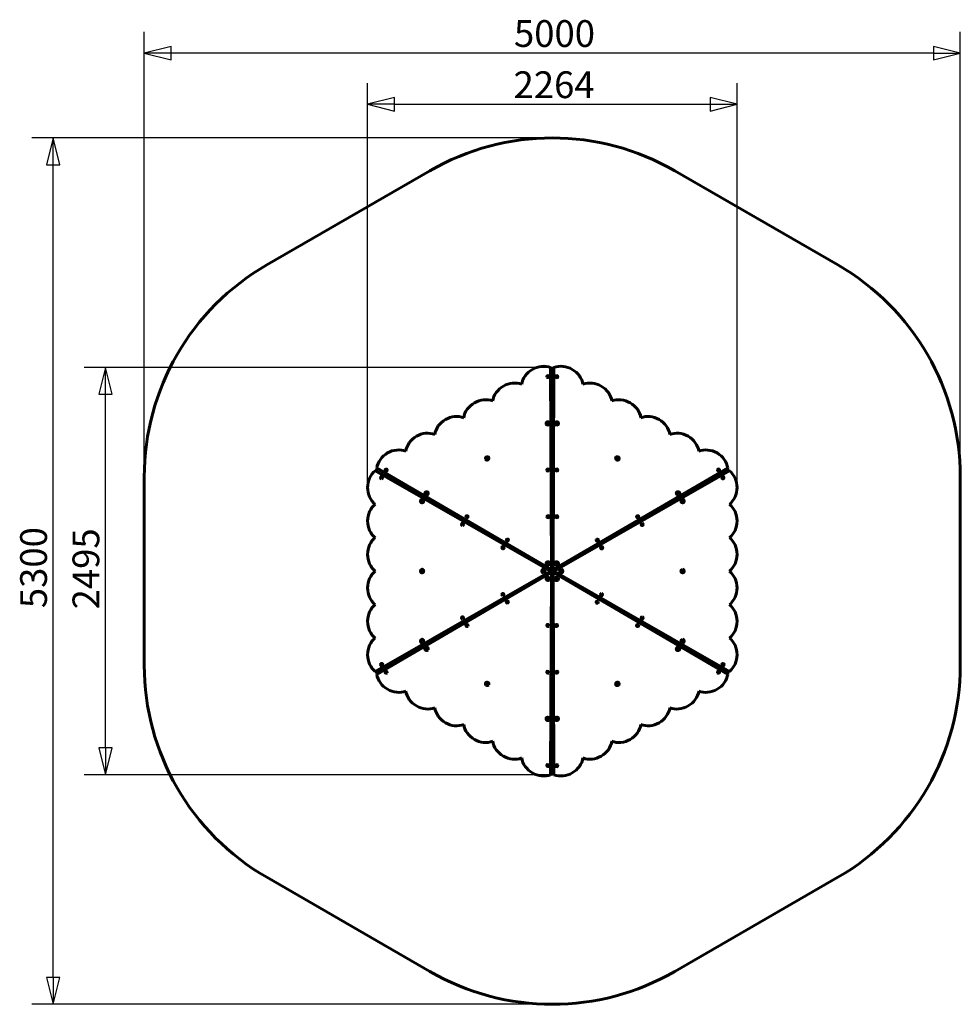
# Model space of a CAD drawing. Units: millimetres. Extents: x 1156 to 6919, y 3779 to 9813.
import ezdxf

# ---------------------------------------------------------------- set-up
doc = ezdxf.new("R2010")
doc.units = ezdxf.units.MM
doc.header["$LTSCALE"] = 41
doc.layers.add('Widoczne (ISO)', color=7, linetype='Continuous', lineweight=60)
doc.layers.add('Wymiar (ISO)', color=7, linetype='Continuous', lineweight=25)
doc.styles.add('tiff (ISO)', font='tahoma.ttf')
doc.dimstyles.new('tiff', dxfattribs={"dimscale": 41, "dimtxt": 4, "dimasz": 4, "dimexe": 3.175, "dimexo": 0, "dimgap": 0.762, "dimtad": 1, "dimdec": 0, "dimrnd": 1e-08, "dimzin": 0, "dimtxsty": 'tiff (ISO)', "dimblk": 'Filled-1', "dimcen": 0.09, "dimdle": 10, "dimclrd": 256, "dimclre": 256, "dimclrt": 256, "dimazin": 0, "dimtfac": 1, "dimtmove": 0, "dimatfit": 3, "dimfxl": 1, "dimtolj": 1, "dimtzin": 0, "dimlwd": 25, "dimlwe": 25, "dimarcsym": 0})

# ---------------------------------------------------------------- blocks, each defined once
blk = doc.blocks.new('Filled-1')
at = {"color": 0}
for p, q in [((0, 0), (-1, 0.25)), ((-1, 0.25), (-1, -0.25)), ((-1, 0), (0, 0)), ((-1, -0.25), (0, 0))]:
    blk.add_line(p, q, dxfattribs=at)
at = {"color": 0, "flags": 128}
blk.add_lwpolyline([(-1, -0.25), (0, 0), (-1, 0.25), (-1, -0.25)], dxfattribs=at)
at = {"color": 0}
blk.add_solid([(-1, -0.25), (0, 0), (-1, 0.25), (-1, -0.25)], dxfattribs=at)
blk = doc.blocks.new('*D4')
at = {"layer": 'Defpoints', "color": 0, "linetype": 'Continuous', "transparency": 16777216}
for p in [(1360.9, 9088.1), (4419.3, 9088.1), (4419.3, 3778.7)]:
    blk.add_point(p, dxfattribs=at)
at = {"layer": 'Wymiar (ISO)', "linetype": 'Continuous', "lineweight": 25, "transparency": 16777216}
for p, q in [((4419.3, 9088.1), (1230.7, 9088.1)), ((1360.9, 3942.7), (1360.9, 8924.1)), ((4419.3, 3778.7), (1230.7, 3778.7))]:
    blk.add_line(p, q, dxfattribs=at)
at = {"layer": 'Wymiar (ISO)', "linetype": 'Continuous', "lineweight": 25, "transparency": 16777216, "xscale": 164, "yscale": 164, "zscale": 164}
for p, rotation in [((1360.9, 9088.1), 90), ((1360.9, 3778.7), 270)]:
    blk.add_blockref('Filled-1', p, dxfattribs=dict(at, rotation=rotation))
at = {"layer": 'Wymiar (ISO)', "linetype": 'Continuous', "lineweight": 25, "transparency": 16777216, "insert": (1158.8, 6156.4), "char_height": 164, "attachment_point": 1, "rotation": 90, "style": 'tiff (ISO)'}
blk.add_mtext('\\A1; 5300', dxfattribs=at)
blk = doc.blocks.new('*D5')
at = {"layer": 'Defpoints', "color": 0, "linetype": 'Continuous', "transparency": 16777216}
for p in [(1919.3, 9607.9), (1919.3, 7010.7), (6919.3, 7010.7)]:
    blk.add_point(p, dxfattribs=at)
at = {"layer": 'Wymiar (ISO)', "linetype": 'Continuous', "lineweight": 25, "transparency": 16777216}
for p, q in [((1919.3, 7010.7), (1919.3, 9738.1)), ((6919.3, 7010.7), (6919.3, 9738.1)), ((6755.3, 9607.9), (2083.3, 9607.9))]:
    blk.add_line(p, q, dxfattribs=at)
at = {"layer": 'Wymiar (ISO)', "linetype": 'Continuous', "lineweight": 25, "transparency": 16777216, "xscale": 164, "yscale": 164, "zscale": 164, "rotation": 180}
blk.add_blockref('Filled-1', (1919.3, 9607.9), dxfattribs=at)
at = {"layer": 'Wymiar (ISO)', "linetype": 'Continuous', "lineweight": 25, "transparency": 16777216, "xscale": 164, "yscale": 164, "zscale": 164}
blk.add_blockref('Filled-1', (6919.3, 9607.9), dxfattribs=at)
at = {"layer": 'Wymiar (ISO)', "linetype": 'Continuous', "lineweight": 25, "transparency": 16777216, "insert": (4184.4, 9809.9), "char_height": 164, "attachment_point": 1, "style": 'tiff (ISO)'}
blk.add_mtext('\\A1;5000', dxfattribs=at)
blk = doc.blocks.new('*D6')
at = {"layer": 'Defpoints', "color": 0, "linetype": 'Continuous', "transparency": 16777216}
for p in [(5551.1, 9294.2), (3287.5, 6945.9), (5551.1, 6945.9)]:
    blk.add_point(p, dxfattribs=at)
at = {"layer": 'Wymiar (ISO)', "linetype": 'Continuous', "lineweight": 25, "transparency": 16777216}
for p, q in [((3287.5, 6945.9), (3287.5, 9424.3)), ((5551.1, 6945.9), (5551.1, 9424.3)), ((3451.5, 9294.2), (5387.1, 9294.2))]:
    blk.add_line(p, q, dxfattribs=at)
at = {"layer": 'Wymiar (ISO)', "linetype": 'Continuous', "lineweight": 25, "transparency": 16777216, "xscale": 164, "yscale": 164, "zscale": 164, "rotation": 180}
blk.add_blockref('Filled-1', (3287.5, 9294.2), dxfattribs=at)
at = {"layer": 'Wymiar (ISO)', "linetype": 'Continuous', "lineweight": 25, "transparency": 16777216, "xscale": 164, "yscale": 164, "zscale": 164}
blk.add_blockref('Filled-1', (5551.1, 9294.2), dxfattribs=at)
at = {"layer": 'Wymiar (ISO)', "linetype": 'Continuous', "lineweight": 25, "transparency": 16777216, "insert": (4181.8, 9496.2), "char_height": 164, "attachment_point": 1, "style": 'tiff (ISO)'}
blk.add_mtext('\\A1;2264', dxfattribs=at)
blk = doc.blocks.new('*D7')
at = {"layer": 'Defpoints', "color": 0, "linetype": 'Continuous', "transparency": 16777216}
for p in [(1681.7, 7681), (4409.2, 7681), (4409.2, 5185.8)]:
    blk.add_point(p, dxfattribs=at)
at = {"layer": 'Wymiar (ISO)', "linetype": 'Continuous', "lineweight": 25, "transparency": 16777216}
for p, q in [((4409.2, 7681), (1551.5, 7681)), ((1681.7, 5349.8), (1681.7, 7517)), ((4409.2, 5185.8), (1551.5, 5185.8))]:
    blk.add_line(p, q, dxfattribs=at)
at = {"layer": 'Wymiar (ISO)', "linetype": 'Continuous', "lineweight": 25, "transparency": 16777216, "xscale": 164, "yscale": 164, "zscale": 164}
for p, rotation in [((1681.7, 7681), 90), ((1681.7, 5185.8), 270)]:
    blk.add_blockref('Filled-1', p, dxfattribs=dict(at, rotation=rotation))
at = {"layer": 'Wymiar (ISO)', "linetype": 'Continuous', "lineweight": 25, "transparency": 16777216, "insert": (1479.6, 6199), "char_height": 164, "attachment_point": 1, "rotation": 90, "style": 'tiff (ISO)'}
blk.add_mtext('\\A1;2495', dxfattribs=at)

msp = doc.modelspace()

# ---------------------------------------------------------------- linework, layer by layer
at = {"layer": 'Widoczne (ISO)'}
for p, q in [((3669.3, 8887.1), (2669.3, 8309.8)), ((6169.3, 8309.8), (5169.3, 8887.1)), ((4411.7, 7676.6), (4409.2, 7681)), ((4409.2, 7681), (4413.9, 6442.8)), ((4418.1, 7677.2), (4411.7, 7676.5)), ((4411.7, 7676.6), (4416.4, 6438.4)), ((4427, 7676.5), (4420.6, 7677.2)), ((4427, 7676.6), (4422.2, 6438.4)), ((4429.5, 7681), (4424.7, 6442.8)), ((4427, 7676.6), (4429.5, 7681)), ((4385.8, 7622.2), (4386, 7621.8)), ((4398.1, 7629.3), (4398.3, 7628.9)), ((4440.2, 7628.8), (4440, 7628.4)), ((4452.5, 7621.7), (4452.3, 7621.3)), ((4382, 7333.7), (4382.3, 7333.3)), ((4401.3, 7344.9), (4401.6, 7344.4)), ((4437.3, 7344.9), (4437, 7344.4)), ((4456.6, 7333.7), (4456.4, 7333.3)), ((4029.8, 7130.4), (4030, 7129.9)), ((4808.8, 7130.4), (4808.6, 7129.9)), ((3346.6, 7061.6), (3342.8, 7056.4)), ((3346.4, 7061.6), (3343.9, 7066)), ((3343.9, 7066), (4413.9, 6442.8)), ((3346.4, 7061.6), (4416.4, 6438.4)), ((4010.5, 7119.2), (4010.7, 7118.8)), ((5492.2, 7061.6), (4422.2, 6438.4)), ((5494.7, 7066), (4424.7, 6442.8)), ((4828.1, 7119.2), (4827.9, 7118.8)), ((5495.9, 7056.4), (5492, 7061.6)), ((5492.2, 7061.6), (5494.7, 7066)), ((1919.3, 7010.7), (1919.3, 5856.1)), ((3338.8, 7048.4), (3333.8, 7048.4)), ((3333.8, 7048.4), (4408.5, 6433.4)), ((3338.8, 7048.4), (4413.5, 6433.4)), ((3341.5, 7054.2), (3338.9, 7048.3)), ((3373, 7013), (3373.5, 7013)), ((3394.5, 7049.2), (3394.7, 7048.8)), ((3406.8, 7056.3), (3407, 7055.9)), ((4385.8, 7049.8), (4386, 7049.4)), ((4398.1, 7056.9), (4398.3, 7056.5)), ((5499.8, 7048.4), (4425.1, 6433.4)), ((5504.8, 7048.4), (4430.1, 6433.4)), ((4440.5, 7056.9), (4440.3, 7056.5)), ((4452.8, 7049.8), (4452.6, 7049.4)), ((5432.1, 7056.8), (5431.9, 7056.4)), ((5444.4, 7049.7), (5444.2, 7049.3)), ((5465, 7013), (5464.5, 7013)), ((5499.7, 7048.3), (5497.1, 7054.2)), ((5499.8, 7048.4), (5504.8, 7048.4)), ((6919.3, 5856.1), (6919.3, 7010.7)), ((3373, 6998.8), (3373.5, 6998.8)), ((5465, 6998.8), (5464.5, 6998.8)), ((3638.9, 6904.7), (3639.2, 6904.3)), ((3658.3, 6915.9), (3658.5, 6915.4)), ((5180.4, 6915.9), (5180.1, 6915.4)), ((5199.7, 6904.7), (5199.4, 6904.3)), ((3620.9, 6873.5), (3621.5, 6873.5)), ((3620.9, 6851.2), (3621.5, 6851.2)), ((5217.7, 6873.5), (5217.1, 6873.5)), ((5217.7, 6851.2), (5217.1, 6851.2)), ((3890, 6763.5), (3890.2, 6763.1)), ((3902.3, 6770.6), (3902.5, 6770.2)), ((4386.9, 6763.7), (4387.1, 6763.3)), ((4399.2, 6770.8), (4399.4, 6770.4)), ((4440.5, 6770.7), (4440.3, 6770.3)), ((4452.8, 6763.6), (4452.6, 6763.2)), ((4936.4, 6770.6), (4936.1, 6770.2)), ((4948.7, 6763.5), (4948.4, 6763.1)), ((3868.8, 6726.8), (3869.2, 6726.8)), ((3868.8, 6712.6), (3869.2, 6712.6)), ((4969.8, 6726.8), (4969.4, 6726.8)), ((4969.8, 6712.6), (4969.4, 6712.6)), ((4117.1, 6584.7), (4117.5, 6584.7)), ((4137.8, 6620.4), (4138.1, 6620)), ((4150.1, 6627.5), (4150.3, 6627.1)), ((4689.1, 6626.6), (4688.9, 6626.2)), ((4701.4, 6619.5), (4701.2, 6619.1)), ((4722, 6583.7), (4721.5, 6583.7)), ((4117.1, 6570.5), (4117.5, 6570.5)), ((4722, 6569.5), (4721.5, 6569.5)), ((4382.3, 6475.4), (4382.5, 6474.9)), ((4401.6, 6486.5), (4401.9, 6486.1)), ((4437.1, 6486.5), (4436.9, 6486)), ((4456.5, 6475.3), (4456.2, 6474.8)), ((3333.8, 5818.4), (4408.5, 6433.4)), ((3338.8, 5818.4), (4413.5, 6433.4)), ((3343.9, 5800.8), (4413.9, 6424)), ((3346.4, 5805.1), (4416.4, 6428.4)), ((3620.9, 6444.5), (3621.5, 6444.5)), ((3620.9, 6422.2), (3621.5, 6422.2)), ((4364.4, 6444.6), (4365, 6444.6)), ((4364.4, 6422.3), (4365, 6422.3)), ((4413.5, 6433.4), (4408.5, 6433.4)), ((4409.2, 5185.8), (4413.9, 6424)), ((4411.7, 5190.1), (4416.4, 6428.4)), ((4413.4, 6433.5), (4413.9, 6433.7)), ((4413.9, 6433), (4413.4, 6433.3)), ((4416.4, 6438.4), (4413.9, 6442.8)), ((4414.3, 6434.8), (4413.9, 6433.7)), ((4413.9, 6433.7), (4415.4, 6433.7)), ((4413.9, 6433), (4414.3, 6432)), ((4415.4, 6433), (4413.9, 6433)), ((4416.4, 6428.4), (4413.9, 6424)), ((4415.4, 6433.7), (4414.7, 6433.4)), ((4414.7, 6433.4), (4415.4, 6433)), ((4415.4, 6433.7), (4415.8, 6434.8)), ((4415.8, 6432), (4415.4, 6433)), ((4416.3, 6437.9), (4415.6, 6437)), ((4415.6, 6429.8), (4416.3, 6428.9)), ((4416.3, 6437.9), (4416.3, 6438.5)), ((4417, 6436.6), (4416.3, 6437.9)), ((4416.3, 6435.7), (4417, 6436.6)), ((4417, 6430.2), (4416.3, 6431.1)), ((4416.3, 6428.9), (4417, 6430.2)), ((4416.3, 6428.3), (4416.3, 6428.9)), ((4416.4, 6438.6), (4416.9, 6438.3)), ((4416.9, 6428.5), (4416.4, 6428.2)), ((4418.1, 6438.4), (4416.9, 6438.3)), ((4416.9, 6438.3), (4417.6, 6437)), ((4417.6, 6429.8), (4416.9, 6428.5)), ((4416.9, 6428.5), (4418.1, 6428.4)), ((4417, 6437.3), (4417, 6436.6)), ((4417.6, 6437), (4417, 6437.3)), ((4417, 6430.2), (4417, 6429.5)), ((4417, 6429.5), (4417.6, 6429.8)), ((4417.6, 6437), (4418.8, 6437.1)), ((4418.8, 6429.7), (4417.6, 6429.8)), ((4419.8, 6437.1), (4421, 6437)), ((4421, 6429.8), (4419.8, 6429.7)), ((4421.7, 6438.3), (4420.6, 6438.4)), ((4420.6, 6428.4), (4421.7, 6428.5)), ((4421, 6437), (4421.7, 6438.3)), ((4421.6, 6437.3), (4421, 6437)), ((4421, 6429.8), (4421.6, 6429.5)), ((4421.7, 6428.5), (4421, 6429.8)), ((4422.3, 6437.9), (4421.6, 6436.6)), ((4421.6, 6436.6), (4421.6, 6437.3)), ((4421.6, 6436.6), (4422.3, 6435.7)), ((4422.3, 6431.1), (4421.6, 6430.2)), ((4421.6, 6430.2), (4422.3, 6428.9)), ((4421.6, 6429.5), (4421.6, 6430.2)), ((4421.7, 6438.3), (4422.2, 6438.6)), ((4422.2, 6428.2), (4421.7, 6428.5)), ((4422.2, 6438.4), (4424.7, 6442.8)), ((5492.2, 5805.1), (4422.2, 6428.4)), ((4422.2, 6428.4), (4424.7, 6424)), ((4427, 5190.1), (4422.2, 6428.4)), ((4422.3, 6438.5), (4422.3, 6437.9)), ((4423, 6437), (4422.3, 6437.9)), ((4422.3, 6428.9), (4423, 6429.8)), ((4422.3, 6428.9), (4422.3, 6428.3)), ((4422.8, 6434.8), (4423.3, 6433.7)), ((4423.3, 6433), (4422.8, 6432)), ((4423.3, 6433.7), (4424.8, 6433.7)), ((4423.9, 6433.4), (4423.3, 6433.7)), ((4423.3, 6433), (4423.9, 6433.4)), ((4424.8, 6433), (4423.3, 6433)), ((4424.8, 6433.7), (4424.3, 6434.8)), ((4424.3, 6432), (4424.8, 6433)), ((5494.7, 5800.8), (4424.7, 6424)), ((4429.5, 5185.8), (4424.7, 6424)), ((4424.8, 6433.7), (4425.2, 6433.5)), ((4425.2, 6433.3), (4424.8, 6433)), ((4425.1, 6433.4), (4430.1, 6433.4)), ((5499.8, 5818.4), (4425.1, 6433.4)), ((5504.8, 5818.4), (4430.1, 6433.4)), ((4474.2, 6444.5), (4473.6, 6444.5)), ((4474.2, 6422.2), (4473.6, 6422.2)), ((5217.7, 6444.5), (5217.1, 6444.5)), ((5217.7, 6422.2), (5217.1, 6422.2)), ((4382.1, 6391.5), (4382.4, 6392)), ((4401.5, 6380.3), (4401.7, 6380.8)), ((4437, 6380.3), (4436.8, 6380.7)), ((4456.3, 6391.4), (4456.1, 6391.9)), ((4116.6, 6297.3), (4117.1, 6297.3)), ((4116.6, 6283.1), (4117.1, 6283.1)), ((4721.5, 6296.3), (4721.1, 6296.3)), ((4721.5, 6282.1), (4721.1, 6282.1)), ((4137.2, 6247.3), (4137.4, 6247.7)), ((4149.5, 6240.2), (4149.7, 6240.6)), ((4688.5, 6239.3), (4688.3, 6239.7)), ((4700.8, 6246.4), (4700.6, 6246.8)), ((3868.8, 6154.2), (3869.2, 6154.2)), ((3868.8, 6140), (3869.2, 6140)), ((3890, 6103.3), (3890.2, 6103.7)), ((3902.3, 6096.2), (3902.5, 6096.6)), ((4385.8, 6103.2), (4386, 6103.6)), ((4398.1, 6096.1), (4398.3, 6096.5)), ((4439.4, 6096), (4439.2, 6096.4)), ((4451.7, 6103.1), (4451.5, 6103.5)), ((4936.4, 6096.2), (4936.1, 6096.6)), ((4948.7, 6103.3), (4948.4, 6103.7)), ((4969.8, 6154.2), (4969.4, 6154.2)), ((4969.8, 6140), (4969.4, 6140)), ((3620.9, 6015.5), (3621.5, 6015.5)), ((3620.9, 5993.2), (3621.5, 5993.2)), ((5217.7, 6015.5), (5217.1, 6015.5)), ((5217.7, 5993.2), (5217.1, 5993.2)), ((3638.9, 5962.1), (3639.2, 5962.5)), ((3658.3, 5950.9), (3658.5, 5951.4)), ((5180.4, 5950.9), (5180.1, 5951.4)), ((5199.7, 5962.1), (5199.4, 5962.5)), ((3373.6, 5868), (3374.1, 5868)), ((3373.6, 5853.8), (3374.1, 5853.8)), ((5465.6, 5868), (5465.1, 5868)), ((5465.6, 5853.8), (5465.1, 5853.8)), ((3338.8, 5818.4), (3333.8, 5818.4)), ((3338.9, 5818.5), (3341.5, 5812.6)), ((3342.8, 5810.4), (3346.6, 5805.2)), ((3346.4, 5805.1), (3343.9, 5800.8)), ((3394.2, 5817.1), (3394.4, 5817.5)), ((3406.5, 5810), (3406.7, 5810.4)), ((4385.8, 5817), (4386, 5817.4)), ((4398.1, 5809.9), (4398.3, 5810.3)), ((4440.5, 5809.9), (4440.3, 5810.3)), ((4452.8, 5817), (4452.6, 5817.4)), ((5431.8, 5810.5), (5431.6, 5810.9)), ((5444.1, 5817.6), (5443.9, 5818)), ((5492, 5805.2), (5495.9, 5810.4)), ((5492.2, 5805.1), (5494.7, 5800.8)), ((5497.1, 5812.6), (5499.7, 5818.5)), ((5499.8, 5818.4), (5504.8, 5818.4)), ((4010.5, 5747.6), (4010.7, 5748)), ((4029.8, 5736.4), (4030, 5736.9)), ((4808.8, 5736.4), (4808.6, 5736.9)), ((4828.1, 5747.6), (4827.9, 5748)), ((4382, 5533.1), (4382.3, 5533.5)), ((4401.3, 5521.9), (4401.6, 5522.4)), ((4437.3, 5521.9), (4437, 5522.4)), ((4456.6, 5533.1), (4456.4, 5533.5)), ((4386.1, 5245.1), (4386.3, 5245.5)), ((4398.4, 5238), (4398.6, 5238.4)), ((4411.7, 5190.1), (4409.2, 5185.8)), ((4411.7, 5190.3), (4418.1, 5189.6)), ((4420.6, 5189.6), (4427, 5190.3)), ((4427, 5190.1), (4429.5, 5185.8)), ((4440.5, 5237.5), (4440.3, 5237.9)), ((4452.8, 5244.6), (4452.6, 5245)), ((2669.3, 4557), (3669.3, 3979.7)), ((5169.3, 3979.7), (6169.3, 4557))]:
    msp.add_line(p, q, dxfattribs=at)
for centre, start, end in [((4419.3, 7588.1), 60, 120), ((3419.3, 7010.7), 120, 180), ((5419.3, 7010.7), 0, 60), ((3419.3, 5856.1), 180, 240), ((5419.3, 5856.1), 300, 0), ((4419.3, 5278.7), 240, 300)]:
    msp.add_arc(centre, 1500, start, end, dxfattribs=at)
for centre, major_axis, ratio, start_param, end_param in [((4351.4, 7576.1), (108.3, 62.5), 0.866025, 0.609385, 2.532207), ((4419.3, 7675), (-5, 0), 0.447214, 4.459709, 4.965156), ((4487.2, 7576.1), (-108.3, 62.5), 0.866025, 3.750978, 5.6738), ((4392.2, 7625.4), (6.15, 3.55), 0.866025, 3.141593, 6.283185), ((4446.1, 7624.8), (6.15, -3.55), 0.866025, 3.141593, 6.283185), ((4173.8, 7473.6), (108.3, 62.5), 0.866025, 0.609385, 2.532207), ((4664.8, 7473.6), (-108.3, 62.5), 0.866025, 3.750978, 5.6738), ((3996.3, 7371.1), (108.3, 62.5), 0.866025, 0.609385, 2.532207), ((4842.3, 7371.1), (-108.3, 62.5), 0.866025, 3.750978, 5.6738), ((3818.8, 7268.6), (-108.3, -62.5), 0.866025, 3.750978, 5.6738), ((5019.8, 7268.6), (108.3, -62.5), 0.866025, 0.609385, 2.532207), ((4391.9, 7338.8), (9.66, 5.57), 0.866025, 3.141593, 6.283185), ((4446.7, 7338.8), (9.66, -5.58), 0.866025, 3.141593, 6.283185), ((3641.2, 7166.1), (-108.3, -62.5), 0.866025, 3.750978, 5.6738), ((5197.4, 7166.1), (108.3, -62.5), 0.866025, 0.609385, 2.532207), ((3463.7, 7063.6), (-108.3, -62.5), 0.866025, 3.750978, 5.6738), ((5374.9, 7063.6), (108.3, -62.5), 0.866025, 0.609385, 2.532207), ((4020.4, 7124.3), (9.66, 5.57), 0.866025, 3.141593, 6.283185), ((4818.2, 7124.3), (9.66, -5.58), 0.866025, 3.141593, 6.283185), ((3395.8, 6945.9), (0, 125), 0.866025, 0.609385, 2.532207), ((3344, 7054.2), (-2.5, -4.33), 0.447214, 4.459709, 4.965156), ((3373.5, 7005.9), (0, 7.1), 0.866025, 3.141593, 6.283185), ((3400.9, 7052.3), (6.15, 3.55), 0.866025, 3.141593, 6.283185), ((4392.2, 7052.9), (6.15, 3.55), 0.866025, 3.141593, 6.283185), ((4446.4, 7052.9), (6.15, -3.55), 0.866025, 3.141593, 6.283185), ((5438, 7052.9), (6.15, -3.55), 0.866025, 3.141593, 6.283185), ((5464.5, 7005.9), (0, -7.1), 0.866025, 3.141593, 6.283185), ((5494.6, 7054.2), (-2.5, 4.33), 0.447214, 4.459709, 4.965156), ((5442.9, 6945.9), (0, 125), 0.866025, 3.750978, 5.6738), ((3648.9, 6909.8), (9.66, 5.57), 0.866025, 3.141593, 6.283185), ((5189.7, 6909.8), (9.66, -5.58), 0.866025, 3.141593, 6.283185), ((3395.8, 6740.9), (0, 125), 0.866025, 0.609385, 2.532207), ((3621.5, 6862.4), (0, 11.2), 0.866025, 3.141593, 6.283185), ((5217.1, 6862.4), (0, -11.2), 0.866025, 3.141593, 6.283185), ((5442.9, 6740.9), (0, 125), 0.866025, 3.750978, 5.6738), ((3896.3, 6766.6), (6.15, 3.55), 0.866025, 3.141593, 6.283185), ((4393.3, 6766.8), (6.15, 3.55), 0.866025, 3.141593, 6.283185), ((4446.4, 6766.7), (6.15, -3.55), 0.866025, 3.141593, 6.283185), ((4942.3, 6766.6), (6.15, -3.55), 0.866025, 3.141593, 6.283185), ((3869.2, 6719.7), (0, 7.1), 0.866025, 3.141593, 6.283185), ((4969.4, 6719.7), (0, -7.1), 0.866025, 3.141593, 6.283185), ((3395.8, 6535.9), (0, 125), 0.866025, 0.609385, 2.532207), ((5442.9, 6535.9), (0, 125), 0.866025, 3.750978, 5.6738), ((4117.5, 6577.6), (0, 7.1), 0.866025, 3.141593, 6.283185), ((4144.2, 6623.5), (6.15, 3.55), 0.866025, 3.141593, 6.283185), ((4695.1, 6622.6), (6.15, -3.55), 0.866025, 3.141593, 6.283185), ((4721.5, 6576.6), (0, -7.1), 0.866025, 3.141593, 6.283185), ((4392.2, 6480.5), (9.66, 5.57), 0.866025, 3.141593, 6.283185), ((4446.5, 6480.4), (9.66, -5.58), 0.866025, 3.141593, 6.283185), ((3395.8, 6330.9), (0, -125), 0.866025, 3.750978, 5.6738), ((3621.5, 6433.4), (0, 11.2), 0.866025, 3.141593, 6.283185), ((4365, 6433.5), (0, 11.2), 0.866025, 3.141593, 6.283185), ((4392.1, 6386.4), (-9.66, 5.57), 0.866025, 3.141593, 6.283185), ((4416.8, 6434.8), (-2.5, -4.33), 0.447214, 4.459709, 4.965156), ((4416.8, 6432), (2.5, -4.33), 0.447214, 4.459709, 4.965156), ((4416.8, 6434.8), (1, 1.73), 0.447214, 1.318116, 1.823563), ((4416.8, 6432), (-1, 1.73), 0.447214, 1.318116, 1.823563), ((4419.3, 6436.3), (-5, 0), 0.447214, 4.459709, 4.965156), ((4419.3, 6430.5), (5, 0), 0.447214, 4.459709, 4.965156), ((4419.3, 6436.3), (2, 0), 0.447214, 1.318116, 1.823563), ((4419.3, 6430.5), (-2, 0), 0.447214, 1.318116, 1.823563), ((4421.8, 6434.8), (1, -1.73), 0.447214, 1.318116, 1.823563), ((4421.8, 6432), (-1, -1.73), 0.447214, 1.318116, 1.823563), ((4421.8, 6434.8), (-2.5, 4.33), 0.447214, 4.459709, 4.965156), ((4421.8, 6432), (2.5, 4.33), 0.447214, 4.459709, 4.965156), ((4446.4, 6386.3), (-9.66, -5.57), 0.866025, 3.141593, 6.283185), ((4473.6, 6433.3), (0, -11.2), 0.866025, 3.141593, 6.283185), ((5217.1, 6433.4), (0, -11.2), 0.866025, 3.141593, 6.283185), ((5442.9, 6330.9), (0, -125), 0.866025, 0.609385, 2.532207), ((4117.1, 6290.2), (0, 7.1), 0.866025, 3.141593, 6.283185), ((4721.1, 6289.2), (0, -7.1), 0.866025, 3.141593, 6.283185), ((3395.8, 6125.9), (0, -125), 0.866025, 3.750978, 5.6738), ((4143.5, 6244.2), (-6.15, 3.55), 0.866025, 3.141593, 6.283185), ((4694.4, 6243.3), (-6.15, -3.55), 0.866025, 3.141593, 6.283185), ((5442.9, 6125.9), (0, -125), 0.866025, 0.609385, 2.532207), ((3869.2, 6147.1), (0, 7.1), 0.866025, 3.141593, 6.283185), ((3896.3, 6100.2), (-6.15, 3.55), 0.866025, 3.141593, 6.283185), ((4392.2, 6100.1), (-6.15, 3.55), 0.866025, 3.141593, 6.283185), ((4445.3, 6100), (-6.15, -3.55), 0.866025, 3.141593, 6.283185), ((4942.3, 6100.2), (-6.15, -3.55), 0.866025, 3.141593, 6.283185), ((4969.4, 6147.1), (0, -7.1), 0.866025, 3.141593, 6.283185), ((3395.8, 5920.9), (0, -125), 0.866025, 3.750978, 5.6738), ((3621.5, 6004.4), (0, 11.2), 0.866025, 3.141593, 6.283185), ((5217.1, 6004.4), (0, -11.2), 0.866025, 3.141593, 6.283185), ((5442.9, 5920.9), (0, -125), 0.866025, 0.609385, 2.532207), ((3648.9, 5957), (-9.66, 5.58), 0.866025, 3.141593, 6.283185), ((5189.7, 5957), (-9.66, -5.57), 0.866025, 3.141593, 6.283185), ((3374.1, 5860.9), (0, 7.1), 0.866025, 3.141593, 6.283185), ((5465.1, 5860.9), (0, -7.1), 0.866025, 3.141593, 6.283185), ((3344, 5812.6), (2.5, -4.33), 0.447214, 4.459709, 4.965156), ((3463.7, 5803.2), (-108.3, 62.5), 0.866025, 0.609385, 2.532207), ((3400.6, 5813.9), (-6.15, 3.55), 0.866025, 3.141593, 6.283185), ((4392.2, 5813.9), (-6.15, 3.55), 0.866025, 3.141593, 6.283185), ((4446.4, 5813.9), (-6.15, -3.55), 0.866025, 3.141593, 6.283185), ((5374.9, 5803.2), (108.3, 62.5), 0.866025, 3.750978, 5.6738), ((5437.7, 5814.5), (-6.15, -3.55), 0.866025, 3.141593, 6.283185), ((5494.6, 5812.6), (2.5, 4.33), 0.447214, 4.459709, 4.965156), ((4020.4, 5742.5), (-9.66, 5.58), 0.866025, 3.141593, 6.283185), ((4818.2, 5742.5), (-9.66, -5.57), 0.866025, 3.141593, 6.283185), ((3641.2, 5700.7), (-108.3, 62.5), 0.866025, 0.609385, 2.532207), ((5197.4, 5700.7), (108.3, 62.5), 0.866025, 3.750978, 5.6738), ((3818.8, 5598.2), (-108.3, 62.5), 0.866025, 0.609385, 2.532207), ((5019.8, 5598.2), (108.3, 62.5), 0.866025, 3.750978, 5.6738), ((3996.3, 5495.7), (108.3, -62.5), 0.866025, 3.750978, 5.6738), ((4391.9, 5528), (-9.66, 5.58), 0.866025, 3.141593, 6.283185), ((4446.7, 5528), (-9.66, -5.57), 0.866025, 3.141593, 6.283185), ((4842.3, 5495.7), (-108.3, -62.5), 0.866025, 0.609385, 2.532207), ((4173.8, 5393.2), (108.3, -62.5), 0.866025, 3.750978, 5.6738), ((4664.8, 5393.2), (-108.3, -62.5), 0.866025, 0.609385, 2.532207), ((4351.4, 5290.7), (108.3, -62.5), 0.866025, 3.750978, 5.6738), ((4487.2, 5290.7), (-108.3, -62.5), 0.866025, 0.609385, 2.532207), ((4392.5, 5242), (-6.15, 3.55), 0.866025, 3.141593, 6.283185), ((4419.3, 5191.8), (5, 0), 0.447214, 4.459709, 4.965156), ((4446.4, 5241.4), (-6.15, -3.55), 0.866025, 3.141593, 6.283185)]:
    msp.add_ellipse(centre, major_axis=major_axis, ratio=ratio, start_param=start_param, end_param=end_param, dxfattribs=at)
for centre, major_axis in [((4392, 7625.8), (-6.15, -3.55)), ((4446.3, 7625.2), (-6.15, 3.55)), ((4391.6, 7339.3), (-9.66, -5.57)), ((4447, 7339.3), (-9.66, 5.58)), ((4020.1, 7124.8), (-9.66, -5.57)), ((4818.5, 7124.8), (-9.66, 5.58)), ((3400.7, 7052.7), (-6.15, -3.55)), ((4392, 7053.3), (-6.15, -3.55)), ((4446.6, 7053.3), (-6.15, 3.55)), ((5438.2, 7053.2), (-6.15, 3.55)), ((3373, 7005.9), (0, -7.1)), ((5465, 7005.9), (0, 7.1)), ((3648.6, 6910.3), (-9.66, -5.57)), ((5190, 6910.3), (-9.66, 5.58)), ((3620.9, 6862.4), (0, -11.2)), ((5217.7, 6862.4), (0, 11.2)), ((3896.1, 6767), (-6.15, -3.55)), ((4393.1, 6767.2), (-6.15, -3.55)), ((4446.6, 6767.1), (-6.15, 3.55)), ((4942.5, 6767), (-6.15, 3.55)), ((3868.8, 6719.7), (0, -7.1)), ((4969.8, 6719.7), (0, 7.1)), ((4117.1, 6577.6), (0, -7.1)), ((4144, 6623.9), (-6.15, -3.55)), ((4695.3, 6623), (-6.15, 3.55)), ((4722, 6576.6), (0, 7.1)), ((4391.9, 6481), (-9.66, -5.57)), ((4446.8, 6480.9), (-9.66, 5.58)), ((3620.9, 6433.4), (0, -11.2)), ((4364.4, 6433.5), (0, -11.2)), ((4391.8, 6385.9), (9.66, -5.58)), ((4446.7, 6385.8), (9.66, 5.57)), ((4474.2, 6433.3), (0, 11.2)), ((5217.7, 6433.4), (0, 11.2)), ((4116.6, 6290.2), (0, -7.1)), ((4721.5, 6289.2), (0, 7.1)), ((4143.3, 6243.8), (6.15, -3.55)), ((4694.6, 6242.9), (6.15, 3.55)), ((3868.8, 6147.1), (0, -7.1)), ((3896.1, 6099.8), (6.15, -3.55)), ((4392, 6099.7), (6.15, -3.55)), ((4445.5, 6099.6), (6.15, 3.55)), ((4942.5, 6099.8), (6.15, 3.55)), ((4969.8, 6147.1), (0, 7.1)), ((3620.9, 6004.4), (0, -11.2)), ((5217.7, 6004.4), (0, 11.2)), ((3648.6, 5956.5), (9.66, -5.58)), ((5190, 5956.5), (9.66, 5.57)), ((3373.6, 5860.9), (0, -7.1)), ((5465.6, 5860.9), (0, 7.1)), ((3400.4, 5813.6), (6.15, -3.55)), ((4392, 5813.5), (6.15, -3.55)), ((4446.6, 5813.5), (6.15, 3.55)), ((5437.9, 5814.1), (6.15, 3.55)), ((4020.1, 5742), (9.66, -5.58)), ((4818.5, 5742), (9.66, 5.57)), ((4391.6, 5527.5), (9.66, -5.58)), ((4447, 5527.5), (9.66, 5.57)), ((4392.3, 5241.6), (6.15, -3.55)), ((4446.6, 5241), (6.15, 3.55))]:
    msp.add_ellipse(centre, major_axis=major_axis, ratio=0.866025, dxfattribs=at)

# ---------------------------------------------------------------- dimensions: what is measured, and where the dimension line sits
at = {"layer": 'Wymiar (ISO)', "linetype": 'Continuous', "lineweight": 25}
dim = msp.add_linear_dim(base=(1919.3, 9607.9), p1=(6919.3, 7010.7), p2=(1919.3, 7010.7), dimstyle='tiff', override={"dimdec": 0, "dimtp": 0, "dimtm": 0, "dimtdec": 2, "dimtofl": 0, "dimatfit": 1}, dxfattribs=at)
dim.commit()
dim.dimension.update_dxf_attribs({"geometry": '*D5', "text_midpoint": (4419.3, 9607.9), "dimtype": 160})
for base, p1, p2, angle, picture, middle in [((5551.1, 9294.2), (3287.5, 6945.9), (5551.1, 6945.9), 180, '*D6', (4419.3, 9294.2)), ((1681.7, 7681), (4409.2, 5185.8), (4409.2, 7681), 90, '*D7', (1681.7, 6433.4))]:
    dim = msp.add_linear_dim(base=base, p1=p1, p2=p2, angle=angle, dimstyle='tiff', override={"dimdec": 0, "dimtp": 0, "dimtm": 0, "dimtdec": 2, "dimtofl": 0, "dimatfit": 1}, dxfattribs=at)
    dim.commit()
    dim.dimension.update_dxf_attribs({"geometry": picture, "text_midpoint": middle, "dimtype": 160})
dim = msp.add_linear_dim(base=(1360.9, 9088.1), p1=(4419.3, 3778.7), p2=(4419.3, 9088.1), angle=90, text=' 5300', dimstyle='tiff', override={"dimdec": 0, "dimtp": 0, "dimtm": 0, "dimtdec": 2, "dimtofl": 0, "dimatfit": 1}, dxfattribs=at)
dim.commit()
dim.dimension.update_dxf_attribs({"geometry": '*D4', "text_midpoint": (1360.9, 6433.4), "dimtype": 160})

doc.saveas('drawing.dxf')
